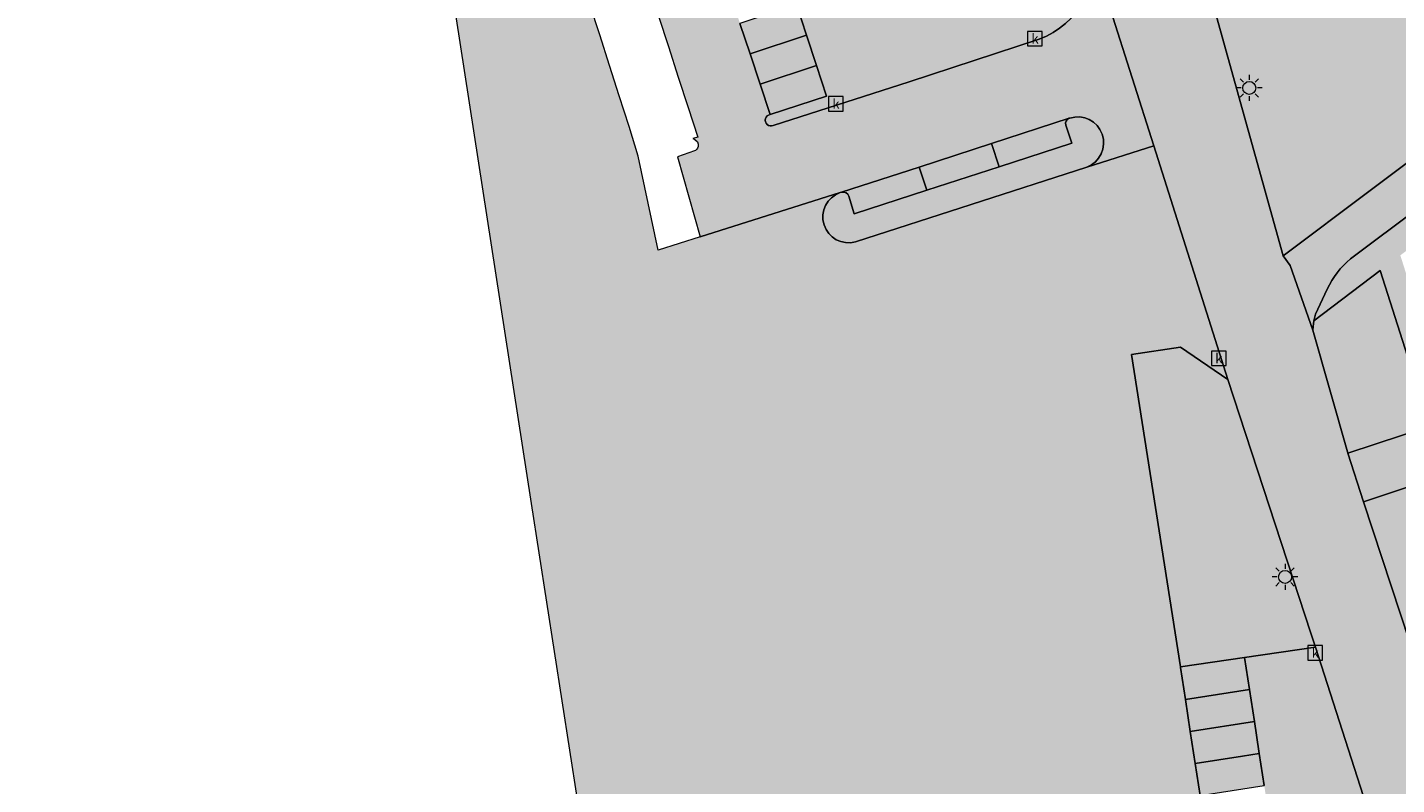
# Model space of a CAD drawing. Units: metres. Extents: x 90308 to 90856, y 446652 to 447158.
# Drawn here: x 90310 to 90416, y 446818 to 446876 of the extents above; entities that cross this region are included whole.
import ezdxf
from ezdxf.enums import TextEntityAlignment as Align

# ---------------------------------------------------------------- set-up
doc = ezdxf.new("R2010")
doc.units = ezdxf.units.M
doc.layers.get('0').update_dxf_attribs({"lineweight": 0})
for name, color, linetype, lineweight in [('B-OI-GR-GROENVOORZIENING-GV', 80, 'Continuous', 18), ('B-OI-KL-ET_LS_OV_LICHTMAST-S', 190, 'Continuous', 25), ('B-OI-OG-TERREIN_CULTUURSCHEIDING-GV', 7, 'Continuous', 18), ('B-OI-RI-GWA_KOLK-S', 30, 'Continuous', 25), ('B-OI-VH-VERHARDING_ASFALT-GV', 252, 'Continuous', 18), ('B-OI-VH-VERHARDING_BETONSTRAATSTEEN-GV', 252, 'Continuous', 18), ('B-OI-VH-VERHARDING_TEGEL-GV', 252, 'Continuous', 18)]:
    doc.layers.add(name, color=color, linetype=linetype, lineweight=lineweight)
for name, color, linetype, lineweight, true_color in [('B-OI-GR-GROENVOORZIENING-V', 7, 'Continuous', 18, 0x67a552), ('B-OI-OG-TERREIN_CULTUURSCHEIDING-V', 7, 'Continuous', 18, 0x28c846), ('B-OI-VH-VERHARDING_ASFALT-V', 7, 'Continuous', 18, 0xcdcdcd), ('B-OI-VH-VERHARDING_BETONSTRAATSTEEN-V', 7, 'Continuous', 18, 0xcdcdcd), ('B-OI-VH-VERHARDING_TEGEL-V', 7, 'Continuous', 18, 0xcdcdcd)]:
    doc.layers.add(name, color=color, linetype=linetype, lineweight=lineweight, true_color=true_color)
doc.styles.add('NLCS-ISO', font='NLCS-ISO.ttf')

# ---------------------------------------------------------------- blocks, each defined once
blk = doc.blocks.new('SKL-ET_OV_LICHTMAST-SO')
at = {"color": 0, "linetype": 'ByBlock', "lineweight": 18}
for points in [[(-1.25, 0), (-2, 0)], [(-1.41421356237305, 1.414213562373078), (-0.8838834764831631, 0.8838834764831915)], [(0, 2), (0, 1.25)], [(0.88388347648322, 0.8838834764831205), (1.414213562373106, 1.414213562372993)], [(2, 0), (1.25, 0)], [(-1.414213562373106, -1.414213562373163), (-0.8838834764831631, -0.88388347648322)], [(0, -1.25), (0, -2)], [(0.8838834764831631, -0.8838834764831631), (1.414213562373106, -1.414213562373106)]]:
    blk.add_lwpolyline(points, dxfattribs=at)
blk.add_circle((0, 0), 1, dxfattribs=at)
blk = doc.blocks.new('SRI-KOLK-SO')
at = {"color": 0, "linetype": 'ByBlock', "lineweight": 18}
blk.add_lwpolyline([(-1.125, -1.125), (1.125, -1.125), (1.125, 1.125), (-1.125, 1.125)], close=True, dxfattribs=at)
at = {"color": 0, "linetype": 'ByBlock', "lineweight": 18, "style": 'NLCS-ISO'}
blk.add_text('k', height=1.5, dxfattribs=at).set_placement((0, 0), align=Align.MIDDLE_CENTER)

msp = doc.modelspace()

# ---------------------------------------------------------------- hatches: boundary and pattern name
at = {"layer": 'B-OI-GR-GROENVOORZIENING-V'}
for points in [[(90409.177, 446853.5), (90409.121, 446853.04), (90409.088, 446852.767), (90411.764, 446843.39), (90411.795, 446843.28), (90418.119, 446845.366), (90418.116, 446845.374), (90414.296, 446857.37)], [(90425.798, 446821.323), (90419.324, 446841.637), (90413.015, 446839.538), (90417.98, 446824.378), (90418.179, 446823.771), (90418.865, 446822.899), (90419.928, 446821.995), (90421.28, 446821.302), (90423.179, 446820.902), (90424.566, 446820.98)]]:
    msp.add_hatch(color=256, dxfattribs=at).paths.add_polyline_path(points)
at = {"layer": 'B-OI-OG-TERREIN_CULTUURSCHEIDING-V'}
h = msp.add_hatch(color=256, dxfattribs=at)
edge = h.paths.add_edge_path()
edge.add_line((90351.807, 446898.16), (90341.551, 446939.617))
edge.add_line((90341.551, 446939.617), (90340.406, 446942.819))
edge.add_line((90340.406, 446942.819), (90340.208, 446943.371))
edge.add_line((90340.208, 446943.371), (90338.068, 446950.036))
edge.add_line((90338.068, 446950.036), (90338.409, 446950.151))
edge.add_line((90338.409, 446950.151), (90335.934, 446962.458))
edge.add_arc((90336.43271254496, 446962.5880506202), 0.5153904988789475, 121.8162911058304, 194.6156778856317, ccw=False)
edge.add_line((90336.161, 446963.026), (90335.846, 446964.017))
edge.add_line((90335.846, 446964.017), (90335.505, 446963.907))
edge.add_line((90335.505, 446963.907), (90328.138, 447000.391))
edge.add_line((90328.138, 447000.391), (90332.368, 447001.76))
edge.add_line((90332.368, 447001.76), (90332.288, 447002.041))
edge.add_line((90332.288, 447002.041), (90329.213, 447000.746))
edge.add_line((90329.213, 447000.746), (90325.198, 447020.152))
edge.add_line((90325.198, 447020.152), (90323.716, 447027.215))
edge.add_arc((90330.71880419955, 447028.8322125298), 7.187116460993852, 148.8031032936139, 193.0037890128351, ccw=False)
edge.add_line((90324.571, 447032.555), (90324.613, 447032.818))
edge.add_line((90324.613, 447032.818), (90324.514, 447033.066))
edge.add_line((90324.514, 447033.066), (90321.437, 447036.096))
edge.add_arc((90321.69583825803, 447036.3305992743), 0.3493337419867807, 143.7832833951047, 222.1877372001168, ccw=False)
edge.add_line((90321.414, 447036.537), (90328.319, 447043.764))
edge.add_arc((90328.52643346794, 447043.5850442696), 0.2739594807325079, 41.06158647078621, 139.2152041923435, ccw=False)
edge.add_line((90328.733, 447043.765), (90331.75, 447040.882))
edge.add_arc((90332.07807089176, 447041.1621403254), 0.4314036531486542, 220.4940731501528, 315.5436477422181)
edge.add_line((90332.386, 447040.86), (90327.852, 447053.716))
edge.add_line((90327.852, 447053.716), (90319.398, 447050.997))
edge.add_line((90319.398, 447050.997), (90318.546, 447050.723))
edge.add_line((90318.546, 447050.723), (90310.007, 447047.967))
edge.add_line((90310.007, 447047.967), (90313.605, 447034.335))
edge.add_line((90313.605, 447034.335), (90316.109, 447024.691))
edge.add_line((90316.109, 447024.691), (90319.265, 447009.11))
edge.add_line((90319.265, 447009.11), (90325.2, 446983.074))
edge.add_line((90325.2, 446983.074), (90327.732, 446970.303))
edge.add_line((90327.732, 446970.303), (90330.391, 446955.208))
edge.add_line((90330.391, 446955.208), (90332.87, 446941.938))
edge.add_line((90332.87, 446941.938), (90333.542, 446938.113))
edge.add_line((90333.542, 446938.113), (90341.315, 446890.962))
edge.add_line((90341.315, 446890.962), (90341.678, 446885.77))
edge.add_line((90341.678, 446885.77), (90348.832, 446839.412))
edge.add_line((90348.832, 446839.412), (90354.17, 446805.17))
edge.add_line((90354.17, 446805.17), (90368.727, 446807.163))
edge.add_line((90368.727, 446807.163), (90373.199, 446777.967))
edge.add_line((90373.199, 446777.967), (90404.86, 446782.84))
edge.add_line((90404.86, 446782.84), (90405.615, 446783.031))
edge.add_line((90405.615, 446783.031), (90405.351, 446784.749))
edge.add_line((90405.351, 446784.749), (90404.971, 446787.22))
edge.add_line((90404.971, 446787.22), (90404.591, 446789.692))
edge.add_line((90404.591, 446789.692), (90404.211, 446792.162))
edge.add_line((90404.211, 446792.162), (90403.831, 446794.633))
edge.add_line((90403.831, 446794.633), (90403.451, 446797.104))
edge.add_line((90403.451, 446797.104), (90403.072, 446799.575))
edge.add_line((90403.072, 446799.575), (90402.692, 446802.046))
edge.add_line((90402.692, 446802.046), (90402.312, 446804.517))
edge.add_line((90402.312, 446804.517), (90401.932, 446806.988))
edge.add_line((90401.932, 446806.988), (90401.552, 446809.459))
edge.add_line((90401.552, 446809.459), (90401.172, 446811.93))
edge.add_line((90401.172, 446811.93), (90400.792, 446814.401))
edge.add_line((90400.792, 446814.401), (90400.413, 446816.872))
edge.add_line((90400.413, 446816.872), (90400.033, 446819.343))
edge.add_line((90400.033, 446819.343), (90399.653, 446821.814))
edge.add_line((90399.653, 446821.814), (90399.273, 446824.285))
edge.add_line((90399.273, 446824.285), (90398.893, 446826.756))
edge.add_line((90398.893, 446826.756), (90398.885, 446826.806))
edge.add_line((90398.885, 446826.806), (90395.13, 446850.887))
edge.add_line((90395.13, 446850.887), (90398.892, 446851.466))
edge.add_line((90398.892, 446851.466), (90402.542, 446848.977))
edge.add_line((90402.542, 446848.977), (90396.83, 446866.994))
edge.add_line((90396.83, 446866.994), (90391.673, 446865.348))
edge.add_line((90391.673, 446865.348), (90373.847, 446859.576))
edge.add_arc((90373.31748065553, 446861.4943057176), 1.99004712564097, 109.17014165612301, 285.43136360007674, ccw=False)
edge.add_line((90372.664, 446863.374), (90361.866, 446859.955))
edge.add_line((90361.866, 446859.955), (90358.636, 446858.932))
edge.add_line((90358.636, 446858.932), (90357.096, 446866.198))
edge.add_line((90357.096, 446866.198), (90356.392, 446868.477))
edge.add_line((90356.392, 446868.477), (90355.637, 446870.832))
edge.add_line((90355.637, 446870.832), (90354.883, 446873.187))
edge.add_line((90354.883, 446873.187), (90354.128, 446875.543))
edge.add_line((90354.128, 446875.543), (90353.373, 446877.898))
edge.add_line((90353.373, 446877.898), (90352.619, 446880.253))
edge.add_line((90352.619, 446880.253), (90351.864, 446882.608))
edge.add_line((90351.864, 446882.608), (90351.109, 446884.964))
edge.add_line((90351.109, 446884.964), (90350.355, 446887.319))
edge.add_line((90350.355, 446887.319), (90349.6, 446889.674))
edge.add_line((90349.6, 446889.674), (90348.845, 446892.03))
edge.add_line((90348.845, 446892.03), (90348.091, 446894.385))
edge.add_line((90348.091, 446894.385), (90347.336, 446896.74))
edge.add_line((90347.336, 446896.74), (90351.807, 446898.16))
h = msp.add_hatch(color=256, dxfattribs=at)
edge = h.paths.add_edge_path()
edge.add_line((90420.222, 446868.586), (90429.971, 446875.969))
edge.add_line((90429.971, 446875.969), (90430.93, 446878.727))
edge.add_line((90430.93, 446878.727), (90430.967, 446879.116))
edge.add_arc((90421.24766604781, 446867.0871143824), 15.46478391942744, 51.06180500390133, 81.8576098341931)
edge.add_line((90423.438, 446882.396), (90421.895, 446882.593))
edge.add_line((90421.895, 446882.593), (90420.375, 446882.921))
edge.add_arc((90417.55274753517, 446872.6180545775), 10.68249939638298, 74.68093312457854, 116.3576876037409)
edge.add_line((90412.81, 446882.19), (90411.089, 446881.311))
edge.add_line((90411.089, 446881.311), (90410.633, 446881.712))
edge.add_line((90410.633, 446881.712), (90410.149, 446882.66))
edge.add_line((90410.149, 446882.66), (90405.873, 446881.063))
edge.add_line((90405.873, 446881.063), (90400.986, 446879.477))
edge.add_line((90400.986, 446879.477), (90406.823, 446858.515))
edge.add_line((90406.823, 446858.515), (90420.222, 446868.586))
h = msp.add_hatch(color=256, dxfattribs=at)
edge = h.paths.add_edge_path()
edge.add_arc((90373.31748065553, 446861.4943057176), 1.990047125707457, 109.170141656123, 285.4313636000767)
edge.add_line((90373.847, 446859.576), (90391.673, 446865.348))
edge.add_arc((90390.9678304496, 446867.219764219), 2.000191337390396, 290.6434281625955, 467.6310406294713)
edge.add_line((90390.362, 446869.126), (90390.304, 446869.107))
edge.add_arc((90390.46700028722, 446868.7040328664), 0.4346856386021615, 112.0233421008909, 194.9355932594192)
edge.add_line((90390.047, 446868.592), (90390.514, 446867.179))
edge.add_line((90390.514, 446867.179), (90384.922, 446865.368))
edge.add_line((90384.922, 446865.368), (90379.33, 446863.556))
edge.add_line((90379.33, 446863.556), (90373.738, 446861.745))
edge.add_line((90373.738, 446861.745), (90373.334, 446863.096))
edge.add_arc((90372.88924821992, 446862.9577364317), 0.4657477431022928, 17.26932282173862, 104.3265329992325)
edge.add_line((90372.774, 446863.409), (90372.664, 446863.374))
at = {"layer": 'B-OI-VH-VERHARDING_ASFALT-V'}
msp.add_hatch(color=256, dxfattribs=at).paths.add_polyline_path([(90428.182, 446770.227), (90428.688, 446768.556), (90430.315, 446763.188), (90431.911, 446757.923), (90433.37, 446753.107), (90433.603, 446752.338), (90435.225, 446746.986), (90435.233, 446746.961), (90435.968, 446744.577), (90437.666, 446739.064), (90439.946, 446731.628), (90446.746, 446733.314), (90442.79, 446746.434), (90433.741, 446776.392), (90433.664, 446776.367), (90432.472, 446780.133), (90423.066, 446808.85), (90418.179, 446823.771), (90417.98, 446824.378), (90413.015, 446839.538), (90411.795, 446843.28), (90411.764, 446843.39), (90409.088, 446852.767), (90407.363, 446857.762), (90406.823, 446858.515), (90400.986, 446879.477), (90396.932, 446892.559), (90392.584, 446891.133), (90389.449, 446890.089), (90391.834, 446882.752), (90396.83, 446866.994), (90402.542, 446848.977), (90408.943, 446829.413), (90408.947, 446829.4), (90409.295, 446828.319), (90415.993, 446807.516), (90423.518, 446784.496), (90423.741, 446784.554), (90425.431, 446779.219), (90425.767, 446778.128), (90427.05, 446773.964)])
at = {"layer": 'B-OI-VH-VERHARDING_BETONSTRAATSTEEN-V'}
h = msp.add_hatch(color=256, dxfattribs=at)
edge = h.paths.add_edge_path()
edge.add_line((90378.749, 446865.351), (90384.339, 446867.168))
edge.add_line((90384.339, 446867.168), (90390.304, 446869.107))
edge.add_line((90390.304, 446869.107), (90390.362, 446869.126))
edge.add_arc((90390.9678304496, 446867.219764219), 2.000191337488677, -69.35657183740449, 107.6310406294713, ccw=False)
edge.add_line((90391.673, 446865.348), (90396.83, 446866.994))
edge.add_line((90396.83, 446866.994), (90391.834, 446882.752))
edge.add_arc((90385.95639232422, 446880.9991676786), 6.133407954578533, -70.48777028360979, 16.60574173049457, ccw=False)
edge.add_line((90388.005, 446875.218), (90377.982, 446871.913))
edge.add_line((90377.982, 446871.913), (90367.498, 446868.546))
edge.add_arc((90367.33554593686, 446868.9602993108), 0.4450115072476438, 98.86064989807528, 291.41102110739376, ccw=False)
edge.add_line((90367.267, 446869.4), (90366.49, 446871.744))
edge.add_line((90366.49, 446871.744), (90365.713, 446874.087))
edge.add_line((90365.713, 446874.087), (90364.936, 446876.43))
edge.add_line((90364.936, 446876.43), (90364.159, 446878.773))
edge.add_line((90364.159, 446878.773), (90363.382, 446881.116))
edge.add_line((90363.382, 446881.116), (90362.605, 446883.46))
edge.add_line((90362.605, 446883.46), (90361.828, 446885.803))
edge.add_line((90361.828, 446885.803), (90361.051, 446888.146))
edge.add_line((90361.051, 446888.146), (90360.274, 446890.489))
edge.add_line((90360.274, 446890.489), (90359.497, 446892.833))
edge.add_line((90359.497, 446892.833), (90358.72, 446895.176))
edge.add_line((90358.72, 446895.176), (90357.943, 446897.519))
edge.add_line((90357.943, 446897.519), (90357.166, 446899.862))
edge.add_line((90357.166, 446899.862), (90351.807, 446898.16))
edge.add_line((90351.807, 446898.16), (90352.565, 446895.819))
edge.add_line((90352.565, 446895.819), (90353.327, 446893.465))
edge.add_line((90353.327, 446893.465), (90354.088, 446891.112))
edge.add_line((90354.088, 446891.112), (90354.85, 446888.759))
edge.add_line((90354.85, 446888.759), (90355.612, 446886.406))
edge.add_line((90355.612, 446886.406), (90356.373, 446884.053))
edge.add_line((90356.373, 446884.053), (90357.135, 446881.7))
edge.add_line((90357.135, 446881.7), (90357.896, 446879.347))
edge.add_line((90357.896, 446879.347), (90358.658, 446876.994))
edge.add_line((90358.658, 446876.994), (90359.42, 446874.641))
edge.add_line((90359.42, 446874.641), (90360.181, 446872.288))
edge.add_line((90360.181, 446872.288), (90360.941, 446869.94))
edge.add_line((90360.941, 446869.94), (90361.68, 446867.656))
edge.add_line((90361.68, 446867.656), (90361.31, 446867.539))
edge.add_line((90361.31, 446867.539), (90361.466, 446867.482))
edge.add_line((90361.466, 446867.482), (90361.667, 446867.294))
edge.add_line((90361.667, 446867.294), (90361.717, 446867.126))
edge.add_line((90361.717, 446867.126), (90361.726, 446867.044))
edge.add_line((90361.726, 446867.044), (90361.721, 446866.927))
edge.add_line((90361.721, 446866.927), (90361.664, 446866.795))
edge.add_line((90361.664, 446866.795), (90361.58, 446866.702))
edge.add_line((90361.58, 446866.702), (90361.502, 446866.637))
edge.add_line((90361.502, 446866.637), (90361.445, 446866.603))
edge.add_line((90361.445, 446866.603), (90360.111, 446866.139))
edge.add_line((90360.111, 446866.139), (90361.866, 446859.955))
edge.add_line((90361.866, 446859.955), (90372.664, 446863.374))
edge.add_line((90372.664, 446863.374), (90372.774, 446863.409))
edge.add_line((90372.774, 446863.409), (90378.749, 446865.351))
for points in [[(90370.065, 446875.53), (90369.293, 446877.874), (90364.936, 446876.43), (90365.713, 446874.087)], [(90370.836, 446873.185), (90370.065, 446875.53), (90365.713, 446874.087), (90366.49, 446871.744)], [(90367.267, 446869.4), (90371.612, 446870.828), (90370.836, 446873.185), (90366.49, 446871.744)], [(90384.339, 446867.168), (90378.749, 446865.351), (90379.33, 446863.556), (90384.922, 446865.368)], [(90409.295, 446828.319), (90408.947, 446829.4), (90408.943, 446829.413), (90402.542, 446848.977), (90398.892, 446851.466), (90395.13, 446850.887), (90398.885, 446826.806), (90403.833, 446827.525)], [(90404.213, 446825.054), (90403.833, 446827.525), (90398.885, 446826.806), (90398.893, 446826.756), (90399.273, 446824.285)], [(90404.593, 446822.583), (90404.213, 446825.054), (90399.273, 446824.285), (90399.653, 446821.814)], [(90404.973, 446820.112), (90404.943, 446820.306), (90404.593, 446822.583), (90399.653, 446821.814), (90400.033, 446819.343), (90403.674, 446819.91)], [(90405.353, 446817.641), (90404.973, 446820.112), (90403.674, 446819.91), (90400.033, 446819.343), (90400.413, 446816.872)]]:
    msp.add_hatch(color=256, dxfattribs=at).paths.add_polyline_path(points)
h = msp.add_hatch(color=256, dxfattribs=at)
edge = h.paths.add_edge_path()
edge.add_line((90384.922, 446865.368), (90390.514, 446867.179))
edge.add_line((90390.514, 446867.179), (90390.047, 446868.592))
edge.add_arc((90390.46700028722, 446868.7040328664), 0.4346856386044896, 112.02334210089089, 194.9355932594192, ccw=False)
edge.add_line((90390.304, 446869.107), (90384.339, 446867.168))
edge.add_line((90384.339, 446867.168), (90384.922, 446865.368))
h = msp.add_hatch(color=256, dxfattribs=at)
edge = h.paths.add_edge_path()
edge.add_line((90379.33, 446863.556), (90378.749, 446865.351))
edge.add_line((90378.749, 446865.351), (90372.774, 446863.409))
edge.add_arc((90372.88924821992, 446862.9577364317), 0.465747743118676, 17.269322821738626, 104.32653299923251, ccw=False)
edge.add_line((90373.334, 446863.096), (90373.738, 446861.745))
edge.add_line((90373.738, 446861.745), (90379.33, 446863.556))
h = msp.add_hatch(color=256, dxfattribs=at)
edge = h.paths.add_edge_path()
edge.add_line((90409.295, 446828.319), (90403.833, 446827.525))
edge.add_line((90403.833, 446827.525), (90404.213, 446825.054))
edge.add_line((90404.213, 446825.054), (90404.593, 446822.583))
edge.add_line((90404.593, 446822.583), (90404.943, 446820.306))
edge.add_line((90404.943, 446820.306), (90404.973, 446820.112))
edge.add_line((90404.973, 446820.112), (90405.353, 446817.641))
edge.add_line((90405.353, 446817.641), (90405.733, 446815.17))
edge.add_line((90405.733, 446815.17), (90406.096, 446812.808))
edge.add_line((90406.096, 446812.808), (90406.113, 446812.699))
edge.add_line((90406.113, 446812.699), (90406.48, 446810.309))
edge.add_line((90406.48, 446810.309), (90406.493, 446810.228))
edge.add_line((90406.493, 446810.228), (90406.872, 446807.757))
edge.add_line((90406.872, 446807.757), (90407.252, 446805.286))
edge.add_line((90407.252, 446805.286), (90407.632, 446802.815))
edge.add_line((90407.632, 446802.815), (90408.012, 446800.344))
edge.add_line((90408.012, 446800.344), (90408.392, 446797.873))
edge.add_line((90408.392, 446797.873), (90408.772, 446795.402))
edge.add_line((90408.772, 446795.402), (90409.152, 446792.931))
edge.add_line((90409.152, 446792.931), (90409.532, 446790.46))
edge.add_line((90409.532, 446790.46), (90409.911, 446787.989))
edge.add_line((90409.911, 446787.989), (90410.291, 446785.518))
edge.add_line((90410.291, 446785.518), (90410.485, 446784.258))
edge.add_line((90410.485, 446784.258), (90412.992, 446784.89))
edge.add_line((90412.992, 446784.89), (90414.736, 446785.332))
edge.add_line((90414.736, 446785.332), (90416.314, 446785.732))
edge.add_line((90416.314, 446785.732), (90416.096, 446787.295))
edge.add_line((90416.096, 446787.295), (90415.203, 446793.637))
edge.add_line((90415.203, 446793.637), (90414.367, 446799.572))
edge.add_line((90414.367, 446799.572), (90413.529, 446805.53))
edge.add_arc((90413.6729771371, 446805.9555099403), 0.4492083317476794, 187.870217129616, 251.30604457444332, ccw=False)
edge.add_line((90413.228, 446805.894), (90413.066, 446806.943))
edge.add_arc((90414.0594899341, 446807.0381507264), 0.9980360263305936, 98.96295951317012, 185.4707722204661, ccw=False)
edge.add_line((90413.904, 446808.024), (90415.253, 446808.14))
edge.add_arc((90415.1012025722, 446807.2092017683), 0.9430948029210201, 18.98436124249389, 80.73756910698643, ccw=False)
edge.add_line((90415.993, 446807.516), (90409.295, 446828.319))
at = {"layer": 'B-OI-VH-VERHARDING_TEGEL-V'}
h = msp.add_hatch(color=256, dxfattribs=at)
edge = h.paths.add_edge_path()
edge.add_line((90386.329, 446891.961), (90387.246, 446889.124))
edge.add_line((90387.246, 446889.124), (90389.274, 446882.843))
edge.add_line((90389.274, 446882.843), (90385.914, 446881.794))
edge.add_line((90385.914, 446881.794), (90386.006, 446881.498))
edge.add_line((90386.006, 446881.498), (90373.179, 446877.237))
edge.add_line((90373.179, 446877.237), (90371.471, 446882.379))
edge.add_line((90371.471, 446882.379), (90368.169, 446881.292))
edge.add_line((90368.169, 446881.292), (90368.522, 446880.22))
edge.add_line((90368.522, 446880.22), (90369.293, 446877.874))
edge.add_line((90369.293, 446877.874), (90370.065, 446875.53))
edge.add_line((90370.065, 446875.53), (90370.836, 446873.185))
edge.add_line((90370.836, 446873.185), (90371.612, 446870.828))
edge.add_line((90371.612, 446870.828), (90367.267, 446869.4))
edge.add_arc((90367.33554593686, 446868.9602993108), 0.4450115072266715, 98.86064989807538, 291.4110211073938)
edge.add_line((90367.498, 446868.546), (90377.982, 446871.913))
edge.add_line((90377.982, 446871.913), (90388.005, 446875.218))
edge.add_arc((90385.95639232422, 446880.9991676786), 6.133407954577783, 289.5122297163901, 376.6057417304946)
edge.add_line((90391.834, 446882.752), (90389.449, 446890.089))
edge.add_line((90389.449, 446890.089), (90386.437, 446899.372))
edge.add_line((90386.437, 446899.372), (90385.665, 446902.384))
edge.add_line((90385.665, 446902.384), (90384.981, 446906.848))
edge.add_line((90384.981, 446906.848), (90379.816, 446923.277))
edge.add_line((90379.816, 446923.277), (90369.837, 446954.54))
edge.add_line((90369.837, 446954.54), (90367.02, 446963.081))
edge.add_line((90367.02, 446963.081), (90366.124, 446963.36))
edge.add_arc((90365.33597191352, 446961.4239301209), 2.090300179838029, 67.85246721376673, 110.4102856313732)
edge.add_arc((90364.94576696827, 446962.8575523595), 0.6251865975119849, 122.8107133086099, 193.5570701979946)
edge.add_line((90364.338, 446962.711), (90366.958, 446954.791))
edge.add_line((90366.958, 446954.791), (90367.182, 446954.122))
edge.add_line((90367.182, 446954.122), (90370.592, 446943.406))
edge.add_line((90370.592, 446943.406), (90365.963, 446941.936))
edge.add_line((90365.963, 446941.936), (90374.493, 446915.557))
edge.add_line((90374.493, 446915.557), (90379.085, 446917.047))
edge.add_line((90379.085, 446917.047), (90382.045, 446907.881))
edge.add_line((90382.045, 446907.881), (90383.454, 446900.864))
edge.add_line((90383.454, 446900.864), (90386.329, 446891.961))
h = msp.add_hatch(color=256, dxfattribs=at)
edge = h.paths.add_edge_path()
edge.add_line((90409.177, 446853.5), (90409.294, 446853.996))
edge.add_line((90409.294, 446853.996), (90410.205, 446855.932))
edge.add_arc((90416.36942757362, 446853.0449831868), 6.806984162594905, 129.8351881195116, 154.9046654046899, ccw=False)
edge.add_line((90412.009, 446858.272), (90422.75, 446866.323))
edge.add_line((90422.75, 446866.323), (90424.861, 446867.92))
edge.add_line((90424.861, 446867.92), (90434.487, 446875.205))
edge.add_line((90434.487, 446875.205), (90431.482, 446878.545))
edge.add_line((90431.482, 446878.545), (90430.967, 446879.116))
edge.add_line((90430.967, 446879.116), (90430.93, 446878.727))
edge.add_line((90430.93, 446878.727), (90429.971, 446875.969))
edge.add_line((90429.971, 446875.969), (90420.222, 446868.586))
edge.add_line((90420.222, 446868.586), (90406.823, 446858.515))
edge.add_line((90406.823, 446858.515), (90407.363, 446857.762))
edge.add_line((90407.363, 446857.762), (90409.088, 446852.767))
edge.add_line((90409.088, 446852.767), (90409.121, 446853.04))
edge.add_line((90409.121, 446853.04), (90409.177, 446853.5))
h = msp.add_hatch(color=256, dxfattribs=at)
edge = h.paths.add_edge_path()
edge.add_line((90427.574, 446821.727), (90427.455, 446822.1))
edge.add_line((90427.455, 446822.1), (90421.067, 446842.19))
edge.add_line((90421.067, 446842.19), (90422.237, 446842.596))
edge.add_line((90422.237, 446842.596), (90421.207, 446845.804))
edge.add_line((90421.207, 446845.804), (90421.051, 446846.291))
edge.add_line((90421.051, 446846.291), (90421.036, 446846.338))
edge.add_line((90421.036, 446846.338), (90419.976, 446845.955))
edge.add_line((90419.976, 446845.955), (90419.849, 446845.909))
edge.add_line((90419.849, 446845.909), (90419.847, 446845.915))
edge.add_line((90419.847, 446845.915), (90415.843, 446858.54))
edge.add_line((90415.843, 446858.54), (90416.792, 446859.254))
edge.add_line((90416.792, 446859.254), (90423.978, 446864.66))
edge.add_line((90423.978, 446864.66), (90425.525, 446865.835))
edge.add_line((90425.525, 446865.835), (90425.565, 446865.865))
edge.add_line((90425.565, 446865.865), (90430.444, 446869.569))
edge.add_line((90430.444, 446869.569), (90432.61, 446871.214))
edge.add_line((90432.61, 446871.214), (90434.412, 446870.793))
edge.add_line((90434.412, 446870.793), (90436.211, 446870.62))
edge.add_line((90436.211, 446870.62), (90437.655, 446871.653))
edge.add_line((90437.655, 446871.653), (90437.344, 446872.03))
edge.add_line((90437.344, 446872.03), (90434.487, 446875.205))
edge.add_line((90434.487, 446875.205), (90424.861, 446867.92))
edge.add_line((90424.861, 446867.92), (90422.75, 446866.323))
edge.add_line((90422.75, 446866.323), (90412.009, 446858.272))
edge.add_arc((90416.36942757362, 446853.0449831868), 6.806984162608401, 129.8351881195116, 154.9046654046899)
edge.add_line((90410.205, 446855.932), (90409.294, 446853.996))
edge.add_line((90409.294, 446853.996), (90409.177, 446853.5))
edge.add_line((90409.177, 446853.5), (90414.296, 446857.37))
edge.add_line((90414.296, 446857.37), (90418.116, 446845.374))
edge.add_line((90418.116, 446845.374), (90418.119, 446845.366))
edge.add_line((90418.119, 446845.366), (90411.795, 446843.28))
edge.add_line((90411.795, 446843.28), (90413.015, 446839.538))
edge.add_line((90413.015, 446839.538), (90419.324, 446841.637))
edge.add_line((90419.324, 446841.637), (90425.798, 446821.323))
edge.add_line((90425.798, 446821.323), (90427.574, 446821.727))

# ---------------------------------------------------------------- linework, layer by layer
at = {"layer": 'B-OI-GR-GROENVOORZIENING-GV'}
for points in [[(90409.177, 446853.5), (90409.121, 446853.04), (90409.088, 446852.767), (90411.764, 446843.39), (90411.795, 446843.28), (90418.119, 446845.366), (90418.116, 446845.374), (90414.296, 446857.37)], [(90425.798, 446821.323), (90419.324, 446841.637), (90413.015, 446839.538), (90417.98, 446824.378), (90418.179, 446823.771), (90418.865, 446822.899), (90419.928, 446821.995), (90421.28, 446821.302), (90423.179, 446820.902), (90424.566, 446820.98)]]:
    msp.add_lwpolyline(points, close=True, dxfattribs=at)
at = {"layer": 'B-OI-OG-TERREIN_CULTUURSCHEIDING-GV'}
for points in [[(90319.265, 447009.11), (90325.2, 446983.074), (90327.732, 446970.303), (90330.391, 446955.208), (90332.87, 446941.938), (90333.542, 446938.113), (90341.315, 446890.962), (90341.678, 446885.77), (90348.832, 446839.412), (90354.17, 446805.17)], [(90372.664, 446863.374), (90361.866, 446859.955), (90358.636, 446858.932), (90357.096, 446866.198), (90356.392, 446868.477), (90355.637, 446870.832), (90354.883, 446873.187), (90354.128, 446875.543), (90353.373, 446877.898), (90352.619, 446880.253), (90351.864, 446882.608), (90351.109, 446884.964), (90350.355, 446887.319), (90349.6, 446889.674), (90348.845, 446892.03), (90348.091, 446894.385), (90347.336, 446896.74), (90351.807, 446898.16)], [(90412.81, 446882.19), (90411.089, 446881.311), (90410.633, 446881.712), (90410.149, 446882.66), (90405.873, 446881.063), (90400.986, 446879.477), (90406.823, 446858.515), (90420.222, 446868.586)], [(90390.047, 446868.592), (90390.514, 446867.179), (90384.922, 446865.368), (90379.33, 446863.556)], [(90390.362, 446869.126), (90390.304, 446869.107)], [(90400.413, 446816.872), (90400.033, 446819.343), (90399.653, 446821.814), (90399.273, 446824.285), (90398.893, 446826.756), (90398.885, 446826.806), (90395.13, 446850.887), (90398.892, 446851.466), (90402.542, 446848.977), (90396.83, 446866.994), (90391.673, 446865.348)], [(90373.847, 446859.576), (90391.673, 446865.348)], [(90391.673, 446865.348), (90373.847, 446859.576)], [(90372.774, 446863.409), (90372.664, 446863.374)], [(90379.33, 446863.556), (90373.738, 446861.745), (90373.334, 446863.096)]]:
    msp.add_lwpolyline(points, dxfattribs=at)
for points in [[(90391.673, 446865.348, 0.9740515324430916), (90390.362, 446869.126)], [(90390.304, 446869.107, 0.3784283377188976), (90390.047, 446868.592)], [(90372.664, 446863.374, 0.9678939206918377), (90373.847, 446859.576)], [(90373.847, 446859.576, -0.9678939206918377), (90372.664, 446863.374)], [(90373.334, 446863.096, 0.3992489340257925), (90372.774, 446863.409)]]:
    msp.add_lwpolyline(points, format="xyb", dxfattribs=at)
at = {"layer": 'B-OI-VH-VERHARDING_ASFALT-GV'}
msp.add_lwpolyline([(90423.066, 446808.85), (90418.179, 446823.771), (90417.98, 446824.378), (90413.015, 446839.538), (90411.795, 446843.28), (90411.764, 446843.39), (90409.088, 446852.767), (90407.363, 446857.762), (90406.823, 446858.515), (90400.986, 446879.477), (90396.932, 446892.559), (90392.584, 446891.133), (90389.449, 446890.089), (90391.834, 446882.752), (90396.83, 446866.994), (90402.542, 446848.977), (90408.943, 446829.413), (90408.947, 446829.4), (90409.295, 446828.319), (90415.993, 446807.516)], dxfattribs=at)
at = {"layer": 'B-OI-VH-VERHARDING_BETONSTRAATSTEEN-GV'}
for points in [[(90391.834, 446882.752, -0.3994325906581979), (90388.005, 446875.218)], [(90367.498, 446868.546, -1.115990405573368), (90367.267, 446869.4)], [(90390.362, 446869.126, -0.9740515324430916), (90391.673, 446865.348)], [(90390.047, 446868.592, -0.3784283377188976), (90390.304, 446869.107)], [(90372.774, 446863.409, -0.3992489340257925), (90373.334, 446863.096)]]:
    msp.add_lwpolyline(points, format="xyb", dxfattribs=at)
for points in [[(90391.673, 446865.348), (90396.83, 446866.994), (90391.834, 446882.752)], [(90358.658, 446876.994), (90359.42, 446874.641), (90360.181, 446872.288), (90360.941, 446869.94), (90361.68, 446867.656), (90361.31, 446867.539), (90361.466, 446867.482), (90361.667, 446867.294), (90361.717, 446867.126), (90361.726, 446867.044), (90361.721, 446866.927), (90361.664, 446866.795), (90361.58, 446866.702), (90361.502, 446866.637), (90361.445, 446866.603), (90360.111, 446866.139), (90361.866, 446859.955), (90372.664, 446863.374), (90372.774, 446863.409), (90378.749, 446865.351)], [(90367.267, 446869.4), (90366.49, 446871.744), (90365.713, 446874.087), (90364.936, 446876.43)], [(90388.005, 446875.218), (90377.982, 446871.913)], [(90377.982, 446871.913), (90367.498, 446868.546)], [(90378.749, 446865.351), (90384.339, 446867.168), (90390.304, 446869.107)], [(90390.304, 446869.107), (90384.339, 446867.168), (90384.922, 446865.368)], [(90384.922, 446865.368), (90390.514, 446867.179), (90390.047, 446868.592)], [(90390.304, 446869.107), (90390.362, 446869.126)], [(90379.33, 446863.556), (90378.749, 446865.351), (90372.774, 446863.409)], [(90373.334, 446863.096), (90373.738, 446861.745), (90379.33, 446863.556)], [(90409.295, 446828.319), (90403.833, 446827.525), (90404.213, 446825.054), (90404.593, 446822.583), (90404.943, 446820.306), (90404.973, 446820.112), (90405.353, 446817.641)], [(90415.993, 446807.516), (90409.295, 446828.319)]]:
    msp.add_lwpolyline(points, dxfattribs=at)
for points in [[(90370.065, 446875.53), (90369.293, 446877.874), (90364.936, 446876.43), (90365.713, 446874.087)], [(90370.836, 446873.185), (90370.065, 446875.53), (90365.713, 446874.087), (90366.49, 446871.744)], [(90367.267, 446869.4), (90371.612, 446870.828), (90370.836, 446873.185), (90366.49, 446871.744)], [(90384.339, 446867.168), (90378.749, 446865.351), (90379.33, 446863.556), (90384.922, 446865.368)], [(90409.295, 446828.319), (90408.947, 446829.4), (90408.943, 446829.413), (90402.542, 446848.977), (90398.892, 446851.466), (90395.13, 446850.887), (90398.885, 446826.806), (90403.833, 446827.525)], [(90404.213, 446825.054), (90403.833, 446827.525), (90398.885, 446826.806), (90398.893, 446826.756), (90399.273, 446824.285)], [(90404.593, 446822.583), (90404.213, 446825.054), (90399.273, 446824.285), (90399.653, 446821.814)], [(90404.973, 446820.112), (90404.943, 446820.306), (90404.593, 446822.583), (90399.653, 446821.814), (90400.033, 446819.343), (90403.674, 446819.91)], [(90405.353, 446817.641), (90404.973, 446820.112), (90403.674, 446819.91), (90400.033, 446819.343), (90400.413, 446816.872)]]:
    msp.add_lwpolyline(points, close=True, dxfattribs=at)
at = {"layer": 'B-OI-VH-VERHARDING_TEGEL-GV'}
for points in [[(90386.329, 446891.961), (90387.246, 446889.124), (90389.274, 446882.843), (90385.914, 446881.794), (90386.006, 446881.498), (90373.179, 446877.237), (90371.471, 446882.379), (90368.169, 446881.292), (90368.522, 446880.22), (90369.293, 446877.874), (90370.065, 446875.53), (90370.836, 446873.185)], [(90412.009, 446858.272), (90422.75, 446866.323), (90424.861, 446867.92), (90434.487, 446875.205), (90431.482, 446878.545), (90430.967, 446879.116), (90430.93, 446878.727), (90429.971, 446875.969), (90420.222, 446868.586), (90406.823, 446858.515), (90407.363, 446857.762), (90409.088, 446852.767), (90409.121, 446853.04), (90409.177, 446853.5)], [(90377.982, 446871.913), (90388.005, 446875.218)], [(90370.836, 446873.185), (90371.612, 446870.828), (90367.267, 446869.4)], [(90367.498, 446868.546), (90377.982, 446871.913)], [(90422.75, 446866.323), (90412.009, 446858.272)], [(90410.205, 446855.932), (90409.294, 446853.996), (90409.177, 446853.5), (90414.296, 446857.37), (90418.116, 446845.374), (90418.119, 446845.366), (90411.795, 446843.28), (90413.015, 446839.538), (90419.324, 446841.637), (90425.798, 446821.323), (90427.574, 446821.727)], [(90409.177, 446853.5), (90409.294, 446853.996), (90410.205, 446855.932)]]:
    msp.add_lwpolyline(points, dxfattribs=at)
for points in [[(90388.005, 446875.218, 0.3994325906581979), (90391.834, 446882.752)], [(90367.267, 446869.4, 1.115990405573368), (90367.498, 446868.546)], [(90410.205, 446855.932, -0.1098246097733455), (90412.009, 446858.272)], [(90412.009, 446858.272, 0.1098246097733455), (90410.205, 446855.932)]]:
    msp.add_lwpolyline(points, format="xyb", dxfattribs=at)

# ---------------------------------------------------------------- block references
at = {"layer": 'B-OI-KL-ET_LS_OV_LICHTMAST-S', "xscale": 0.5, "yscale": 0.5, "zscale": 0.5}
for p in [(90404.2, 446871.451), (90406.954, 446833.743)]:
    msp.add_blockref('SKL-ET_OV_LICHTMAST-SO', p, dxfattribs=at)
at = {"layer": 'B-OI-RI-GWA_KOLK-S', "xscale": 0.5, "yscale": 0.5, "zscale": 0.5}
for p in [(90387.677, 446875.252), (90372.336, 446870.219), (90401.849, 446850.596), (90409.286, 446827.881)]:
    msp.add_blockref('SRI-KOLK-SO', p, dxfattribs=at)

doc.saveas('drawing.dxf')
